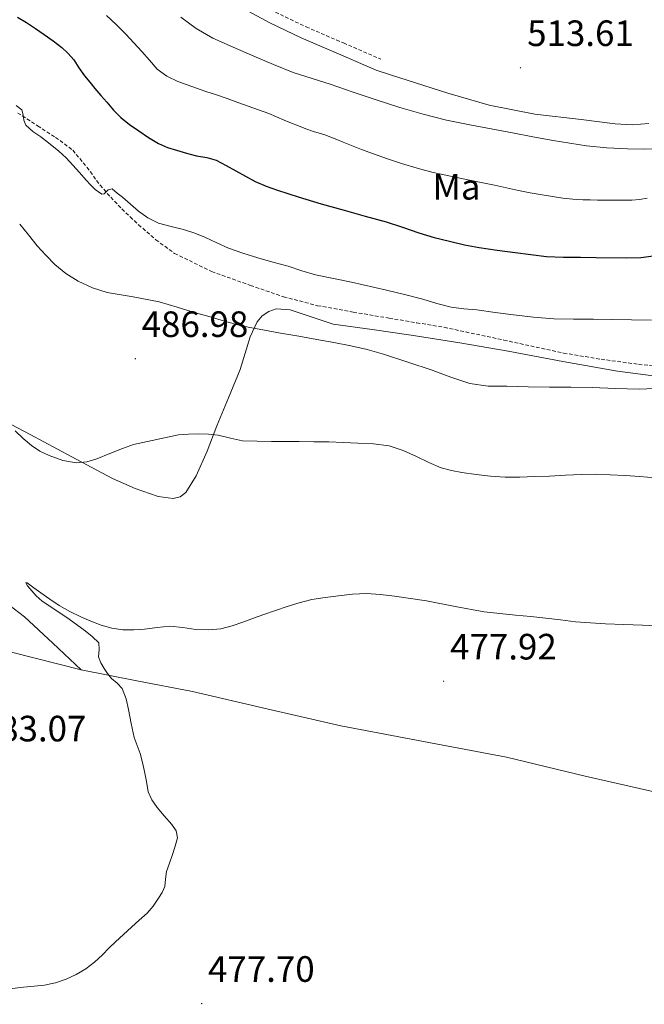
# Model space of a CAD drawing. Units: metres. Extents: x 590398 to 594892, y 4661535 to 4664564.
# Drawn here: x 592113 to 592284, y 4662088 to 4662357 of the extents above; entities that cross this region are included whole.
import ezdxf
from ezdxf.enums import TextEntityAlignment as Align

# ---------------------------------------------------------------- set-up
doc = ezdxf.new("R2010")
doc.units = ezdxf.units.M
doc.header["$MEASUREMENT"] = 0
doc.linetypes.add('TRAZOSX2', pattern=[1.5, 1, -0.5])
for name, color, linetype, lineweight in [('Carátula', 7, 'Continuous', 5), ('Level 21', 19, 'Continuous', 0), ('Level 36', 19, 'Continuous', 40), ('Level 37', 92, 'Continuous', 0), ('Level 4', 36, 'Continuous', 30), ('Level 41', 19, 'Continuous', 0), ('Level 5', 36, 'Continuous', 0), ('Level 7', 1, 'Continuous', 0)]:
    doc.layers.add(name, color=color, linetype=linetype, lineweight=lineweight)
doc.styles.add('Arial', font='ARIAL.TTF', dxfattribs={"height": 0.2})

# ---------------------------------------------------------------- blocks, each defined once
blk = doc.blocks.new('5PATER')
at = {"layer": 'Carátula', "linetype": 'Continuous', "lineweight": 5}
h = blk.add_hatch(color=250, dxfattribs=at)
edge = h.paths.add_edge_path()
edge.add_ellipse((0, 0), major_axis=(-1.33, -1.34), ratio=0.999422, start_angle=0, end_angle=360)

msp = doc.modelspace()

# ---------------------------------------------------------------- linework, layer by layer
at = {"layer": 'Level 21', "color": 19, "linetype": 'Continuous', "lineweight": 0}
msp.add_polyline3d([(592173.01, 4662360.55, 513.91), (592181.31, 4662356.04, 513.49), (592189.84, 4662351.98, 513.14), (592200.08, 4662347.55, 512.92), (592210.32, 4662343.11, 512.69)], dxfattribs=at)
at = {"layer": 'Level 21', "color": 19, "linetype": 'TRAZOSX2', "lineweight": 0}
for points in [[(592182.8, 4662358.95, 513.49), (592191.19, 4662354.95, 513.14), (592201.38, 4662350.55, 512.92), (592211.62, 4662346.11, 512.69)], [(592112.35, 4662331.4, 494.84), (592117.8, 4662327.91, 495.06), (592122.72, 4662324.74, 495.25), (592127.4, 4662321.23, 495.38), (592131.29, 4662316.58, 495.31), (592134.86, 4662311.66, 495.12), (592137.79, 4662308.37, 495.04), (592140.81, 4662305.16, 494.84), (592143.07, 4662302.99, 494.56), (592145.39, 4662300.87, 494.26), (592150.12, 4662296.74, 493.64), (592155.24, 4662293.03, 493.08), (592165.35, 4662288.06, 492.64), (592175.95, 4662284.27, 492.5), (592185.05, 4662281.16, 492.22), (592194.32, 4662278.73, 492.12), (592204.1, 4662276.98, 492.3), (592213.9, 4662275.31, 492.5), (592221.42, 4662274.06, 492.65), (592228.94, 4662272.81, 492.79), (592245.26, 4662269.32, 492.6), (592261.58, 4662265.77, 491.96), (592271.82, 4662264.08, 491.56), (592282.09, 4662262.7, 491.16), (592291.76, 4662261.62, 490.82)]]:
    msp.add_polyline3d(points, dxfattribs=at)
at = {"layer": 'Level 36', "color": 92, "linetype": 'Continuous', "lineweight": 0}
for points in [[(592210.32, 4662343.11, 512.69), (592214.56, 4662341.74, 512.68), (592218.8, 4662340.36, 512.66), (592229.95, 4662336.84, 512.66), (592241.2, 4662333.55, 512.69), (592253.7, 4662331.11, 512.71), (592266.38, 4662329.64, 512.69), (592275.67, 4662328.43, 512.56), (592280.31, 4662328.18, 512.45), (592284.91, 4662328.55, 512.34)], [(592144.42, 4662228.76, 483.83), (592150.76, 4662226.57, 483.32), (592154.81, 4662225.99, 483.36), (592156.77, 4662226.45, 483.44), (592158.31, 4662227.69, 483.54), (592161.11, 4662232.18, 483.82), (592164.11, 4662238.99, 484.31), (592166.76, 4662245.87, 484.92), (592169.95, 4662253.56, 485.92), (592173.13, 4662261.26, 487.19), (592175.88, 4662270.25, 489.31), (592177.78, 4662274.29, 490.39), (592179.17, 4662275.91, 490.77), (592180.97, 4662277.16, 491), (592183.03, 4662277.83, 491.09), (592186.79, 4662277.6, 491.16), (592198.57, 4662273.64, 491.19), (592209.27, 4662272.23, 491.56), (592219.95, 4662270.7, 491.89), (592233.2, 4662268.53, 492.1), (592246.44, 4662266.28, 491.99), (592261.4, 4662263.5, 491.56), (592276.36, 4662260.81, 491.09), (592288.15, 4662259.31, 490.72)], [(592095.64, 4662254.11, 485.59), (592115.72, 4662243.47, 485.27), (592126.99, 4662237.48, 484.91), (592138.25, 4662231.5, 484.4), (592144.42, 4662228.76, 483.83)], [(592129.67, 4662179.19, 481.06), (592121.94, 4662186.44, 480.99), (592114.21, 4662193.69, 480.92), (592109.96, 4662196.98, 481)], [(592110.7, 4662184.02, 481.87), (592129.67, 4662179.19, 481.06), (592144.9, 4662176.21, 479.74), (592160.14, 4662173.24, 478.76), (592180.42, 4662168.53, 478.37), (592200.71, 4662163.87, 477.99), (592223.31, 4662159.55, 477.56), (592245.93, 4662155.32, 477.12), (592267.51, 4662150.13, 476.61), (592289.13, 4662145.21, 475.97)]]:
    msp.add_polyline3d(points, dxfattribs=at)
at = {"layer": 'Level 4', "color": 36, "linetype": 'Continuous', "lineweight": 30}
for points in [[(592112.34, 4662357.64, 500.01), (592114.8, 4662356.11, 500.01), (592117.2, 4662354.5, 500.01), (592119.57, 4662352.86, 500.01), (592122.03, 4662351.11, 500.01), (592124.45, 4662349.28, 500.01), (592126.16, 4662347.71, 500.01), (592127.66, 4662345.93, 500.01), (592129.11, 4662343.73, 500.01), (592130.6, 4662341.56, 500.01)], [(592130.6, 4662341.56, 500.01), (592132.03, 4662339.83, 500.01), (592133.48, 4662338.1, 500.01), (592135.09, 4662336.21, 500.01), (592136.69, 4662334.33, 500.01), (592138.54, 4662332.17, 500.01), (592140.52, 4662330.13, 500.01), (592142.95, 4662328.24, 500.01), (592145.51, 4662326.52, 500.01), (592148.13, 4662324.7, 500.01), (592150.85, 4662323.02, 500.01), (592153.26, 4662321.99, 500.01), (592155.76, 4662321.23, 500.01), (592158.51, 4662320.44, 500.01), (592161.27, 4662319.69, 500.01), (592164.02, 4662319.26, 500.01), (592166.65, 4662318.53, 500.01), (592169.31, 4662317.07, 500.01), (592171.96, 4662315.59, 500.01), (592174.6, 4662314.14, 500.01), (592177.24, 4662312.69, 500.01), (592180.24, 4662311.4, 500.01), (592183.34, 4662310.35, 500.01), (592186.18, 4662309.38, 500.01), (592189.04, 4662308.47, 500.01), (592195.33, 4662306.61, 500.01), (592201.63, 4662304.8, 500.01), (592207.34, 4662303.23, 500.01), (592213.04, 4662301.66, 500.01), (592217.53, 4662300.16, 500.01), (592222, 4662298.62, 500.01), (592226.19, 4662297.41, 500.01), (592230.41, 4662296.33, 500.01), (592234.45, 4662295.38, 500.01), (592238.52, 4662294.62, 500.01), (592243.42, 4662293.93, 500.01), (592248.33, 4662293.29, 500.01), (592252.63, 4662292.68, 500.01), (592256.94, 4662292.2, 500.01), (592261.58, 4662292.02, 500.01), (592266.22, 4662291.95, 500.01), (592270.44, 4662291.86, 500.01), (592278.68, 4662291.77, 500.01), (592282.71, 4662291.91, 500.01), (592286.15, 4662292.32, 500.01)]]:
    msp.add_polyline3d(points, dxfattribs=at)
at = {"layer": 'Level 5', "color": 36, "linetype": 'Continuous', "lineweight": 0}
for points in [[(592136.59, 4662358.08, 505.01), (592139.28, 4662355.57, 505.01), (592141.88, 4662352.98, 505.01), (592144.07, 4662350.61, 505.01), (592146.25, 4662348.23, 505.01), (592148.36, 4662345.83, 505.01), (592150.51, 4662343.43, 505.01), (592153.1, 4662341.43, 505.01), (592156.1, 4662340.05, 505.01), (592159.93, 4662338.64, 505.01), (592163.77, 4662337.29, 505.01), (592166.7, 4662336.34, 505.01), (592169.61, 4662335.35, 505.01), (592172.5, 4662334.31, 505.01), (592175.38, 4662333.26, 505.01), (592178.21, 4662332.3, 505.01), (592181.01, 4662331.28, 505.01), (592183.13, 4662330.39, 505.01), (592185.23, 4662329.47, 505.01), (592187.16, 4662328.66, 505.01), (592189.09, 4662327.85, 505.01), (592191.14, 4662327.04, 505.01), (592193.21, 4662326.3, 505.01), (592194.75, 4662325.86, 505.01), (592196.29, 4662325.41, 505.01), (592197.94, 4662324.81, 505.01), (592199.57, 4662324.17, 505.01), (592201.35, 4662323.45, 505.01), (592203.12, 4662322.72, 505.01), (592206.38, 4662321.45, 505.01), (592209.66, 4662320.22, 505.01), (592213.43, 4662318.89, 505.01), (592217.23, 4662317.63, 505.01), (592221.56, 4662316.28, 505.01), (592225.94, 4662315.16, 505.01), (592230.68, 4662314.15, 505.01), (592235.42, 4662313.15, 505.01), (592239.04, 4662312.4, 505.01), (592242.65, 4662311.65, 505.01), (592245.96, 4662310.91, 505.01), (592249.26, 4662310.19, 505.01), (592252.48, 4662309.59, 505.01), (592255.72, 4662309.03, 505.01), (592258.54, 4662308.55, 505.01), (592261.38, 4662308.11, 505.01), (592264.11, 4662307.82, 505.01), (592266.85, 4662307.69, 505.01), (592268.87, 4662307.64, 505.01), (592270.89, 4662307.61, 505.01), (592272.94, 4662307.6, 505.01), (592274.99, 4662307.59, 505.01), (592277.61, 4662307.58, 505.01), (592280.22, 4662307.59, 505.01), (592282.32, 4662307.75, 505.01), (592284.4, 4662308.11, 505.01)], [(592156.97, 4662357.61, 510.01), (592161.18, 4662354.51, 510.01), (592165.69, 4662351.9, 510.01), (592171.29, 4662349.36, 510.01), (592176.93, 4662346.94, 510.01), (592182.28, 4662344.66, 510.01), (592187.68, 4662342.51, 510.01), (592197.73, 4662339.29, 510.01), (592204.06, 4662337.13, 510.01), (592210.38, 4662334.97, 510.01), (592216.78, 4662332.91, 510.01), (592223.23, 4662331.04, 510.01), (592229.55, 4662329.48, 510.01), (592235.92, 4662328.15, 510.01), (592241.75, 4662327.04, 510.01), (592247.59, 4662325.95, 510.01), (592253.17, 4662324.93, 510.01), (592258.76, 4662323.91, 510.01), (592263.28, 4662323.13, 510.01), (592267.82, 4662322.44, 510.01), (592273.41, 4662321.87, 510.01), (592279.02, 4662321.6, 510.01), (592283.45, 4662321.53, 510.01), (592287.87, 4662321.63, 510.01)], [(592111.96, 4662333.47, 495.01), (592113.44, 4662332.24, 495.01), (592113.82, 4662330.89, 495.01), (592114.06, 4662329.46, 495.01), (592114.55, 4662328.11, 495.01), (592116.52, 4662326.34, 495.01), (592118.72, 4662324.87, 495.01), (592121.19, 4662322.92, 495.01), (592123.64, 4662320.94, 495.01), (592125.59, 4662319.12, 495.01), (592127.43, 4662317.18, 495.01), (592129.23, 4662315.11, 495.01), (592131.03, 4662313.03, 495.01), (592132.25, 4662311.76, 495.01), (592133.55, 4662310.51, 495.01), (592135.32, 4662309.24, 495.01), (592136.02, 4662309.35, 495.01), (592137.12, 4662310.41, 495.01), (592138.14, 4662310.71, 495.01), (592139.56, 4662309.53, 495.01), (592140.97, 4662308.35, 495.01), (592143.17, 4662306.48, 495.01), (592145.37, 4662304.61, 495.01)], [(592145.37, 4662304.61, 495.01), (592147.95, 4662302.73, 495.01), (592150.81, 4662301.29, 495.01), (592154.26, 4662300.39, 495.01), (592157.72, 4662299.58, 495.01), (592160.74, 4662298.53, 495.01), (592163.72, 4662297.38, 495.01), (592166.83, 4662295.91, 495.01), (592169.96, 4662294.48, 495.01), (592173.93, 4662293.05, 495.01), (592177.97, 4662291.79, 495.01), (592182.12, 4662290.67, 495.01), (592186.28, 4662289.56, 495.01), (592190, 4662288.3, 495.01), (592193.76, 4662287.15, 495.01), (592198.66, 4662286.12, 495.01), (592203.57, 4662285.12, 495.01), (592213.17, 4662283.01, 495.01), (592218.13, 4662281.8, 495.01), (592223.07, 4662280.52, 495.01), (592226.92, 4662279.34, 495.01), (592230.81, 4662278.32, 495.01), (592234.35, 4662277.89, 495.01), (592237.89, 4662277.55, 495.01), (592242.91, 4662276.9, 495.01), (592247.93, 4662276.26, 495.01), (592253.39, 4662275.58, 495.01), (592258.87, 4662275.1, 495.01), (592264.3, 4662275.04, 495.01), (592269.73, 4662275.07, 495.01), (592274.93, 4662274.96, 495.01), (592280.13, 4662274.84, 495.01), (592285.62, 4662274.79, 495.01)], [(592112.9, 4662301.05, 490.01), (592115.32, 4662298.11, 490.01), (592117.65, 4662295.1, 490.01), (592120.02, 4662292.51, 490.01), (592122.51, 4662290.01, 490.01), (592125.55, 4662287.51, 490.01), (592128.92, 4662285.41, 490.01), (592132.8, 4662283.61, 490.01), (592136.85, 4662282.35, 490.01), (592143.96, 4662281.15, 490.01), (592151, 4662279.81, 490.01), (592155.98, 4662278.29, 490.01), (592160.96, 4662276.78, 490.01), (592164.94, 4662275.64, 490.01), (592168.92, 4662274.51, 490.01), (592172.14, 4662273.62, 490.01), (592175.39, 4662272.85, 490.01), (592179.8, 4662272.02, 490.01), (592184.21, 4662271.24, 490.01), (592189.17, 4662270.38, 490.01), (592194.12, 4662269.51, 490.01), (592198.76, 4662268.66, 490.01), (592203.38, 4662267.76, 490.01), (592207.91, 4662266.76, 490.01), (592212.39, 4662265.51, 490.01), (592219.02, 4662263.32, 490.01), (592225.64, 4662261.07, 490.01), (592230.73, 4662259.18, 490.01), (592235.92, 4662257.43, 490.01), (592240.95, 4662256.75, 490.01), (592246.02, 4662256.7, 490.01), (592251.86, 4662256.56, 490.01), (592257.71, 4662256.45, 490.01), (592263.55, 4662256.41, 490.01), (592269.4, 4662256.38, 490.01), (592275.8, 4662256.09, 490.01), (592282.2, 4662255.9, 490.01), (592290.61, 4662256.29, 490.01)], [(592111.62, 4662244.51, 485.01), (592113.83, 4662242.45, 485.01), (592116.14, 4662240.47, 485.01), (592118.43, 4662238.98, 485.01), (592120.96, 4662237.79, 485.01), (592124.66, 4662236.41, 485.01), (592128.4, 4662235.8, 485.01), (592131.23, 4662236.06, 485.01), (592134.03, 4662236.86, 485.01), (592137.51, 4662238.29, 485.01), (592140.96, 4662239.68, 485.01), (592144.04, 4662240.79, 485.01), (592156.27, 4662243.43, 485.01), (592159.08, 4662243.57, 485.01)], [(592159.08, 4662243.57, 485.01), (592161.88, 4662243.71, 485.01), (592164.52, 4662243.62, 485.01), (592167.15, 4662243.3, 485.01), (592170.49, 4662242.49, 485.01), (592173.83, 4662241.82, 485.01), (592177.8, 4662241.65, 485.01), (592181.77, 4662241.59, 485.01), (592185.52, 4662241.6, 485.01), (592189.27, 4662241.59, 485.01), (592193.35, 4662241.55, 485.01), (592197.43, 4662241.48, 485.01), (592201.36, 4662241.34, 485.01), (592205.29, 4662241.15, 485.01), (592209.62, 4662240.94, 485.01), (592213.92, 4662240.39, 485.01), (592217.73, 4662239.11, 485.01), (592221.4, 4662237.47, 485.01), (592224.73, 4662235.86, 485.01), (592228.11, 4662234.37, 485.01), (592230.92, 4662233.63, 485.01), (592233.79, 4662233.15, 485.01), (592237.66, 4662232.55, 485.01), (592241.56, 4662232.11, 485.01), (592245.59, 4662231.89, 485.01), (592249.62, 4662231.87, 485.01), (592253.66, 4662232, 485.01), (592257.71, 4662232.15, 485.01), (592262.07, 4662232.37, 485.01), (592266.43, 4662232.58, 485.01), (592270.38, 4662232.63, 485.01), (592274.33, 4662232.52, 485.01), (592278.38, 4662232.31, 485.01), (592282.43, 4662232.03, 485.01), (592286.63, 4662231.65, 485.01)], [(592109.69, 4662091.87, 480.01), (592113.04, 4662092.31, 480.01), (592119.64, 4662092.97, 480.01), (592121.77, 4662093.43, 480.01), (592122.66, 4662093.63, 480.01), (592125.62, 4662094.62, 480.01), (592128.38, 4662095.85, 480.01), (592130.95, 4662097.43, 480.01), (592133.32, 4662099.27, 480.01), (592135.54, 4662101.26, 480.01), (592137.29, 4662103.07, 480.01), (592139.07, 4662104.84, 480.01), (592141.27, 4662106.84, 480.01), (592143.46, 4662108.83, 480.01), (592145.6, 4662110.75, 480.01), (592147.74, 4662112.67, 480.01), (592149.4, 4662114.59, 480.01), (592150.86, 4662116.72, 480.01), (592151.82, 4662118.29, 480.01), (592152.56, 4662119.96, 480.01), (592152.8, 4662121.99, 480.01), (592153.02, 4662124.01, 480.01), (592153.82, 4662126.37, 480.01), (592154.63, 4662128.73, 480.01), (592155.38, 4662131, 480.01), (592156.02, 4662133.27, 480.01), (592155.64, 4662135.14, 480.01), (592154.46, 4662136.94, 480.01), (592152.43, 4662139.31, 480.01), (592150.45, 4662141.59, 480.01), (592149.05, 4662143.64, 480.01), (592148.03, 4662145.87, 480.01), (592147.52, 4662148.61, 480.01), (592147.06, 4662151.36, 480.01), (592146.45, 4662153.83, 480.01), (592145.79, 4662156.27, 480.01), (592145.01, 4662158.49, 480.01), (592144.23, 4662160.71, 480.01), (592143.4, 4662164.51, 480.01), (592142.67, 4662168.35, 480.01), (592141.96, 4662171.28, 480.01), (592140.88, 4662174.12, 480.01), (592139.5, 4662175.54, 480.01), (592137.97, 4662176.82, 480.01), (592136.94, 4662178.15, 480.01), (592135.97, 4662179.55, 480.01), (592135.1, 4662181.13, 480.01), (592134.41, 4662182.77, 480.01), (592134.64, 4662184.76, 480.01), (592134.56, 4662186.6, 480.01), (592132.75, 4662188.31, 480.01), (592130.81, 4662189.81, 480.01), (592126.4, 4662193.07, 480.01), (592122.74, 4662195.53, 480.01), (592119.04, 4662197.94, 480.01), (592117.41, 4662199.38, 480.01), (592115.04, 4662202.15, 480.01), (592114.54, 4662202.98, 480.01), (592114.9, 4662202.94, 480.01), (592116.75, 4662201.61, 480.01), (592118.69, 4662200.2, 480.01), (592121.16, 4662198.46, 480.01), (592123.66, 4662196.75, 480.01)], [(592123.66, 4662196.75, 480.01), (592126.56, 4662195.1, 480.01), (592129.58, 4662193.67, 480.01), (592132.35, 4662192.44, 480.01), (592135.21, 4662191.36, 480.01), (592138.12, 4662190.53, 480.01), (592141.09, 4662190.13, 480.01), (592144.08, 4662190.13, 480.01), (592147.06, 4662190.32, 480.01), (592150.5, 4662190.77, 480.01), (592153.94, 4662191.15, 480.01), (592157.5, 4662190.75, 480.01), (592161.07, 4662190.21, 480.01), (592164.49, 4662190.1, 480.01), (592167.9, 4662190.43, 480.01), (592170.96, 4662191.19, 480.01), (592173.94, 4662192.18, 480.01), (592176.8, 4662193.26, 480.01), (592179.66, 4662194.32, 480.01), (592182.83, 4662195.42, 480.01), (592186.01, 4662196.47, 480.01), (592189.34, 4662197.51, 480.01), (592192.72, 4662198.37, 480.01), (592196.36, 4662198.97, 480.01), (592200.03, 4662199.4, 480.01), (592203.88, 4662199.85, 480.01), (592207.72, 4662200.03, 480.01), (592211.53, 4662199.76, 480.01), (592215.34, 4662199.28, 480.01), (592219.71, 4662198.7, 480.01), (592224.06, 4662198.07, 480.01), (592231.94, 4662196.46, 480.01), (592239.84, 4662195.03, 480.01), (592244.15, 4662194.58, 480.01), (592248.46, 4662194.15, 480.01), (592252.59, 4662193.73, 480.01), (592256.72, 4662193.32, 480.01), (592260.76, 4662192.83, 480.01), (592264.8, 4662192.34, 480.01), (592268.89, 4662192.02, 480.01), (592272.99, 4662191.8, 480.01), (592278.06, 4662191.59, 480.01), (592283.14, 4662191.39, 480.01), (592288.6, 4662191.16, 480.01)]]:
    msp.add_polyline3d(points, dxfattribs=at)

# ---------------------------------------------------------------- block references
at = {"layer": 'Level 7', "color": 19, "linetype": 'Continuous', "lineweight": 0, "xscale": 0.09999983015004542, "yscale": 0.09999983015004542}
for p in [(592249.79, 4662343.77, 513.62), (592144.51, 4662264.23, 486.98), (592228.76, 4662176.07, 477.93), (592162.65, 4662087.95, 477.7)]:
    msp.add_blockref('5PATER', p, dxfattribs=at)

# ---------------------------------------------------------------- texts
at = {"layer": 'Level 37', "color": 92, "linetype": 'Continuous', "lineweight": 0, "style": 'Arial'}
msp.add_text('Ma', height=7, dxfattribs=at).set_placement((592232.32, 4662311.24, 504.19), align=Align.MIDDLE_CENTER)
at = {"layer": 'Level 41', "color": 19, "linetype": 'Continuous', "lineweight": 0, "style": 'Arial'}
for s, p in [('513.61', (592251.62, 4662347.52, 513.62)), ('486.98', (592146.24, 4662267.98, 486.98)), ('477.92', (592230.56, 4662179.82, 477.93)), ('483.07', (592101.98, 4662157.43, 483.08)), ('477.70', (592164.38, 4662091.7, 477.7))]:
    msp.add_text(s, height=7, dxfattribs=at).set_placement(p, align=Align.BOTTOM_LEFT)

doc.saveas('drawing.dxf')
